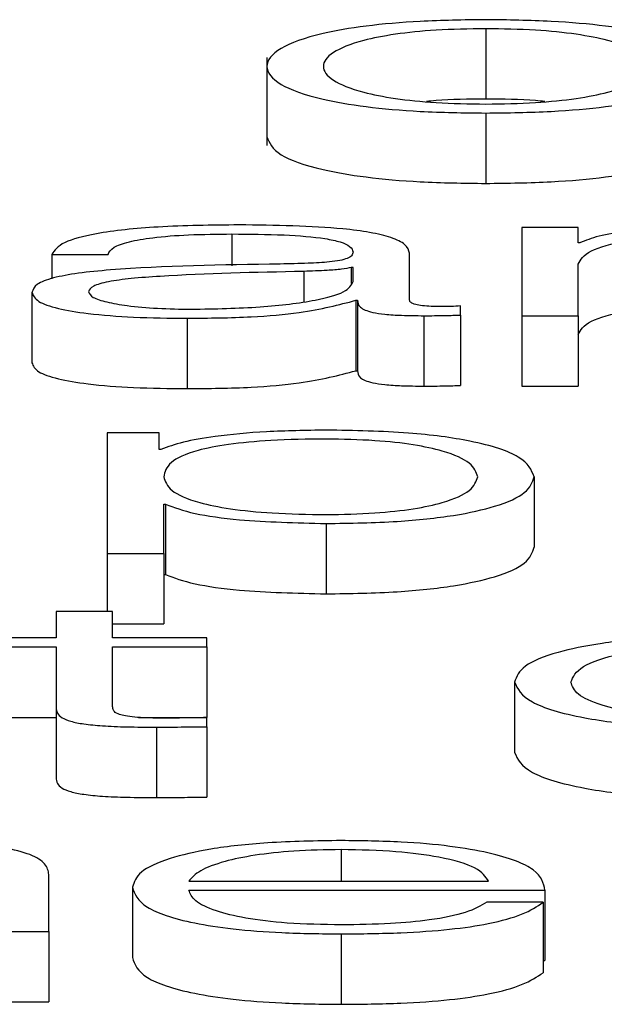
# Paper-space layout 'SHEET 2' of a CAD drawing. Units: inches. Extents: x 0.1 to 10.8, y 0.2 to 8.4.
# Drawn here: x 3.1 to 3.1, y 7.2 to 7.2 of the extents above; entities that cross this region are included whole.
import ezdxf

# ---------------------------------------------------------------- set-up
doc = ezdxf.new("R2010")
doc.units = ezdxf.units.IN
doc.header["$MEASUREMENT"] = 0

psp = doc.layouts.new('SHEET 2')

# ---------------------------------------------------------------- linework, layer by layer
at = {"color": 7, "linetype": 'Continuous', "lineweight": 25}
for p, q in [((3.12160254, 7.20136421), (3.12160254, 7.20096207)), ((3.12035372, 7.20119941), (3.12035372, 7.20069673)), ((3.12160254, 7.20088249), (3.12160254, 7.20048035)), ((3.12213012, 7.20022871), (3.12180813, 7.20022871)), ((3.12180813, 7.20022871), (3.12180813, 7.19972462)), ((3.12213012, 7.20014182), (3.12213012, 7.20022871)), ((3.1221404, 7.20014182), (3.12213012, 7.20014182)), ((3.11912462, 7.20007439), (3.11944662, 7.20007439)), ((3.11912462, 7.20007439), (3.11912462, 7.199936)), ((3.12116746, 7.19981342), (3.12116746, 7.20008128)), ((3.12213012, 7.19972462), (3.12213012, 7.20001873)), ((3.12084519, 7.20000017), (3.12083491, 7.20000017)), ((3.12083491, 7.20000017), (3.12083491, 7.19990913)), ((3.12084519, 7.19991992), (3.12084519, 7.20000017)), ((3.1190121, 7.19985742), (3.1190121, 7.19945527)), ((3.12086075, 7.19981246), (3.12087102, 7.19981246)), ((3.12086075, 7.19981246), (3.12086075, 7.19941032)), ((3.12087102, 7.19981246), (3.12087102, 7.19941032)), ((3.12145918, 7.19972854), (3.12145918, 7.19978018)), ((3.12145918, 7.19972854), (3.12145918, 7.1993264)), ((3.11989725, 7.19970994), (3.11989725, 7.1993078)), ((3.12124914, 7.19972462), (3.12124914, 7.19932248)), ((3.12180813, 7.19972462), (3.12213012, 7.19972462)), ((3.12180813, 7.19972462), (3.12180813, 7.19932248)), ((3.12213012, 7.19972462), (3.12213012, 7.19932248)), ((3.12086075, 7.19941032), (3.12087102, 7.19941032)), ((3.12180813, 7.19932248), (3.12213012, 7.19932248)), ((3.1194419, 7.19905615), (3.1194419, 7.19836546)), ((3.11973834, 7.19905615), (3.1194419, 7.19905615)), ((3.11973834, 7.19896052), (3.11973834, 7.19905615)), ((3.11974862, 7.19896052), (3.11973834, 7.19896052)), ((3.12187897, 7.19880408), (3.12187897, 7.19840194)), ((3.1197639, 7.19864775), (3.11977418, 7.19864775)), ((3.1197639, 7.19836546), (3.1197639, 7.19864775)), ((3.11977418, 7.19864775), (3.11977418, 7.19824561)), ((3.12069127, 7.19853743), (3.12069127, 7.19813529)), ((3.1194419, 7.19836546), (3.1194419, 7.1980351)), ((3.1194419, 7.19836546), (3.1197639, 7.19836546)), ((3.1197639, 7.19836546), (3.1197639, 7.19796332)), ((3.1197639, 7.19824561), (3.11977418, 7.19824561)), ((3.11915018, 7.1980351), (3.11915018, 7.19788364)), ((3.11947246, 7.1980351), (3.11915018, 7.1980351)), ((3.11947246, 7.19788364), (3.11947246, 7.1980351)), ((3.11947246, 7.19796332), (3.1197639, 7.19796332)), ((3.11915018, 7.19788364), (3.11868927, 7.19788364)), ((3.12001005, 7.19788364), (3.11947246, 7.19788364)), ((3.12001005, 7.19783196), (3.12001005, 7.19788364)), ((3.11868927, 7.19783196), (3.11915018, 7.19783196)), ((3.11915018, 7.19783196), (3.11915018, 7.19748696)), ((3.11947246, 7.19783196), (3.12001005, 7.19783196)), ((3.11947246, 7.19749184), (3.11947246, 7.19783196)), ((3.12001005, 7.19783196), (3.12001005, 7.19742982)), ((3.12176701, 7.19763152), (3.12176701, 7.19722938)), ((3.11915018, 7.19748696), (3.11915018, 7.19708482)), ((3.11868927, 7.19742982), (3.11915018, 7.19742982)), ((3.11962074, 7.19742982), (3.12001005, 7.19742982)), ((3.12001005, 7.19737564), (3.12001005, 7.19742833)), ((3.11972333, 7.19737368), (3.11972333, 7.19697153)), ((3.12001005, 7.19737564), (3.12001005, 7.1969735)), ((3.11910851, 7.196207), (3.11910851, 7.19653143)), ((3.11990753, 7.19649416), (3.12161837, 7.19649416)), ((3.11958553, 7.19645912), (3.11958553, 7.19605698)), ((3.11990753, 7.19644253), (3.12194037, 7.19644253)), ((3.12194037, 7.19644253), (3.12194037, 7.19604039)), ((3.12193009, 7.19637314), (3.12160809, 7.19637314)), ((3.12193009, 7.19637314), (3.12193009, 7.195971)), ((3.11878651, 7.196207), (3.11910851, 7.196207)), ((3.11910851, 7.196207), (3.11910851, 7.19580486)), ((3.12077795, 7.19619237), (3.12077795, 7.19579023)), ((3.12193009, 7.19604039), (3.12194037, 7.19604039)), ((3.11878651, 7.19580486), (3.11910851, 7.19580486))]:
    psp.add_line(p, q, dxfattribs=at)
at = {"color": 8, "linetype": 'Continuous', "lineweight": 25}
for p, q in [((3.12015341, 7.20019165), (3.12015341, 7.20001004)), ((3.12056375, 7.19997759), (3.12056375, 7.19980606)), ((3.12077795, 7.19667409), (3.12077795, 7.19649416))]:
    psp.add_line(p, q, dxfattribs=at)
at = {"color": 7, "linetype": 'Continuous', "lineweight": 25}
for points, knots in [([(3.12160254, 7.20141589), (3.12147631, 7.20141418), (3.12123576, 7.20141092), (3.12091279, 7.20138193), (3.12061861, 7.20133111), (3.12040186, 7.20125103), (3.12032875, 7.20114916), (3.12040187, 7.20104731), (3.12061864, 7.20096726), (3.1209128, 7.20091646), (3.12123576, 7.20088747), (3.12147631, 7.20088421), (3.12160254, 7.20088249)], [0, 0, 0, 0, 0.089848, 0.1712224, 0.2497382, 0.3702407, 0.50006, 0.6298036, 0.7502715, 0.8287795, 0.9101521, 1, 1, 1, 1]), ([(3.12160254, 7.20088249), (3.12172888, 7.20088421), (3.12196961, 7.20088746), (3.12229282, 7.20091645), (3.12258717, 7.20096725), (3.12280403, 7.2010473), (3.12287716, 7.20114916), (3.12280405, 7.20125103), (3.1225872, 7.20133112), (3.12229283, 7.20138193), (3.12196961, 7.20141093), (3.12172888, 7.20141418), (3.12160254, 7.20141589)], [0, 0, 0, 0, 0.0899003, 0.1712962, 0.2498028, 0.37024, 0.49994, 0.6297157, 0.7501875, 0.8287019, 0.9100996, 1, 1, 1, 1]), ([(3.12160254, 7.20136421), (3.12150619, 7.20136269), (3.12132186, 7.20135979), (3.12107921, 7.20133447), (3.12086436, 7.2012917), (3.12071182, 7.201228), (3.12065728, 7.20114915), (3.12071182, 7.20107032), (3.12086438, 7.20100665), (3.12107922, 7.2009639), (3.12132187, 7.20093859), (3.12150619, 7.2009357), (3.12160254, 7.20093418)], [0, 0, 0, 0, 0.0883172, 0.1689686, 0.2484088, 0.371561, 0.5000707, 0.6285182, 0.7516211, 0.8310411, 0.9116838, 1, 1, 1, 1]), ([(3.12160254, 7.20093418), (3.12169899, 7.2009357), (3.12188347, 7.20093859), (3.12212634, 7.2009639), (3.12234129, 7.20100665), (3.12249384, 7.20107032), (3.12254833, 7.20114915), (3.12249384, 7.201228), (3.12234131, 7.2012917), (3.12212635, 7.20133448), (3.12188349, 7.2013598), (3.12169899, 7.20136269), (3.12160254, 7.20136421)], [0, 0, 0, 0, 0.0883875, 0.1690536, 0.2484637, 0.3715255, 0.4999294, 0.6283954, 0.7515065, 0.8309367, 0.9116115, 1, 1, 1, 1]), ([(3.12160254, 7.20096207), (3.12150384, 7.2009616), (3.12138402, 7.20096104), (3.12128233, 7.20095006), (3.1212644, 7.20094812)], [0, 0, 0, 0, 0.82364544, 1, 1, 1, 1]), ([(3.12194105, 7.20094812), (3.1219231, 7.20095006), (3.12182128, 7.20096104), (3.12170134, 7.2009616), (3.12160254, 7.20096207)], [0, 0, 0, 0, 0.17627952, 1, 1, 1, 1]), ([(3.12035372, 7.200747), (3.12036803, 7.20071223), (3.12039563, 7.20064516), (3.12061964, 7.20056512), (3.12091258, 7.20051432), (3.12123583, 7.20048533), (3.12147633, 7.20048206), (3.12160254, 7.20048035)], [0, 0, 0, 0, 0.25951832, 0.500483, 0.65751787, 0.82028254, 1, 1, 1, 1]), ([(3.12160254, 7.20048035), (3.12172886, 7.20048206), (3.12196955, 7.20048532), (3.12229305, 7.20051431), (3.12258616, 7.20056511), (3.12281028, 7.20064516), (3.12283788, 7.20071223), (3.12285219, 7.200747)], [0, 0, 0, 0, 0.1798223, 0.3426335, 0.4996655, 0.7405689, 1, 1, 1, 1]), ([(3.12019425, 7.20024334), (3.12003753, 7.20024156), (3.11974483, 7.20023823), (3.11938206, 7.20020066), (3.1191687, 7.2001415), (3.11914001, 7.20009783), (3.11912462, 7.20007439)], [0, 0, 0, 0, 0.3002065, 0.5607171, 0.7642905, 1, 1, 1, 1]), ([(3.12116746, 7.20008128), (3.12116302, 7.20009826), (3.1211549, 7.20012928), (3.12107368, 7.20017055), (3.1209486, 7.20020112), (3.12067305, 7.20023747), (3.12040158, 7.20024079), (3.12019425, 7.20024334)], [0, 0, 0, 0, 0.1807399, 0.3301344, 0.4623712, 0.5893947, 1, 1, 1, 1]), ([(3.12298527, 7.20024334), (3.12288203, 7.20024155), (3.12267887, 7.20023804), (3.12242745, 7.20021297), (3.12223915, 7.20018057), (3.1221731, 7.20015465), (3.1221404, 7.20014182)], [0, 0, 0, 0, 0.2919878, 0.5745828, 0.7894036, 1, 1, 1, 1]), ([(3.11944662, 7.20007439), (3.1194531, 7.20008834), (3.11946516, 7.20011429), (3.11955784, 7.20014825), (3.11970711, 7.2001736), (3.11991308, 7.20018922), (3.12007038, 7.20019081), (3.12015341, 7.20019165)], [0, 0, 0, 0, 0.2068281, 0.3849502, 0.5544736, 0.7648269, 1, 1, 1, 1]), ([(3.12015341, 7.20019165), (3.12025325, 7.20019098), (3.12043925, 7.20018972), (3.12066077, 7.20017221), (3.12077954, 7.20014619), (3.12083663, 7.20011929), (3.12084217, 7.20009911), (3.12084519, 7.20008812)], [0, 0, 0, 0, 0.297832, 0.5548748, 0.6854449, 0.8286551, 1, 1, 1, 1]), ([(3.12213012, 7.20001873), (3.12214445, 7.20004472), (3.12217169, 7.20009414), (3.12237477, 7.20015237), (3.12265412, 7.20018638), (3.12285479, 7.20018984), (3.12295971, 7.20019165)], [0, 0, 0, 0, 0.2966109, 0.5641072, 0.7720885, 1, 1, 1, 1]), ([(3.12084519, 7.20008812), (3.12084397, 7.2000812), (3.1208418, 7.20006879), (3.12081664, 7.20005216), (3.12077238, 7.20003971), (3.1206963, 7.20002944), (3.1205786, 7.20002309), (3.12048288, 7.2000209), (3.12042984, 7.20001968)], [0, 0, 0, 0, 0.1723977, 0.3091717, 0.4260369, 0.5404227, 0.7453306, 1, 1, 1, 1]), ([(3.12042984, 7.20001968), (3.12009626, 7.20001498), (3.11969235, 7.20000929), (3.11927393, 7.1999689), (3.1191239, 7.19994122), (3.11902632, 7.19990263), (3.11901711, 7.19987332), (3.1190121, 7.19985742)], [0, 0, 0, 0, 0.5329388, 0.6453205, 0.7525507, 0.8656407, 1, 1, 1, 1]), ([(3.12056375, 7.19997759), (3.12028561, 7.19997183), (3.11994806, 7.19996483), (3.11958061, 7.1999383), (3.1194441, 7.19992017), (3.11934858, 7.19989353), (3.11933911, 7.19987244), (3.1193341, 7.19986128)], [0, 0, 0, 0, 0.5558309, 0.6745444, 0.7814825, 0.8843924, 1, 1, 1, 1]), ([(3.12083491, 7.20000017), (3.12081782, 7.19999642), (3.12078089, 7.19998832), (3.12068216, 7.19998192), (3.12060842, 7.19997923), (3.12056375, 7.19997759)], [0, 0, 0, 0, 0.2533903, 0.547689, 1, 1, 1, 1]), ([(3.11992309, 7.19976162), (3.12005665, 7.19976412), (3.12031604, 7.19976897), (3.12062474, 7.19980728), (3.12081629, 7.19986056), (3.12083531, 7.19989962), (3.12084519, 7.19991992)], [0, 0, 0, 0, 0.28824489, 0.55982624, 0.77134531, 1, 1, 1, 1]), ([(3.1190121, 7.19985742), (3.11901869, 7.19984007), (3.11903102, 7.19980757), (3.11915008, 7.19976507), (3.11933993, 7.19973329), (3.11959786, 7.19971327), (3.1197946, 7.19971108), (3.11989725, 7.19970994)], [0, 0, 0, 0, 0.2046543, 0.3833241, 0.5554984, 0.7680695, 1, 1, 1, 1]), ([(3.1193341, 7.19986128), (3.11933936, 7.19985043), (3.11934954, 7.1998294), (3.11943365, 7.19980188), (3.11956017, 7.19978004), (3.119728, 7.19976469), (3.11985743, 7.19976266), (3.11992309, 7.19976162)], [0, 0, 0, 0, 0.1941993, 0.376024, 0.5569116, 0.7752009, 1, 1, 1, 1]), ([(3.11989725, 7.19970994), (3.12002115, 7.1997111), (3.12024633, 7.1997132), (3.12060738, 7.19974559), (3.1207641, 7.19978695), (3.12086075, 7.19981246)], [0, 0, 0, 0, 0.31923769, 0.58019142, 1, 1, 1, 1]), ([(3.12087102, 7.19981246), (3.12087197, 7.19979916), (3.12087369, 7.19977515), (3.12093233, 7.19974606), (3.12102868, 7.19973188), (3.12113022, 7.19972551), (3.12120659, 7.19972494), (3.12124914, 7.19972462)], [0, 0, 0, 0, 0.3019116, 0.54484302, 0.67035308, 0.81630996, 1, 1, 1, 1]), ([(3.12135666, 7.19977631), (3.12133489, 7.19977653), (3.12129459, 7.19977693), (3.12124042, 7.19978116), (3.12119807, 7.19978867), (3.12117131, 7.19979992), (3.12116881, 7.19980869), (3.12116746, 7.19981342)], [0, 0, 0, 0, 0.2106448, 0.3897657, 0.5555883, 0.7606286, 1, 1, 1, 1]), ([(3.12213012, 7.19961659), (3.12214445, 7.19964258), (3.12217169, 7.199692), (3.12237477, 7.19975022), (3.12265412, 7.19978424), (3.12285479, 7.1997877), (3.12295971, 7.19978951)], [0, 0, 0, 0, 0.2966109, 0.5641072, 0.7720885, 1, 1, 1, 1]), ([(3.12124914, 7.19972462), (3.12129014, 7.19972471), (3.12136081, 7.19972486), (3.12143009, 7.19972745), (3.12145918, 7.19972854)], [0, 0, 0, 0, 0.5801823, 1, 1, 1, 1]), ([(3.12145918, 7.19978018), (3.1214414, 7.19977905), (3.12140806, 7.19977694), (3.12137302, 7.19977651), (3.12135666, 7.19977631)], [0, 0, 0, 0, 0.5330585, 1, 1, 1, 1]), ([(3.1190121, 7.19945527), (3.11901869, 7.19943793), (3.11903102, 7.19940543), (3.11915008, 7.19936292), (3.11933993, 7.19933115), (3.11959786, 7.19931113), (3.1197946, 7.19930894), (3.11989725, 7.1993078)], [0, 0, 0, 0, 0.2046543, 0.3833241, 0.5554984, 0.7680695, 1, 1, 1, 1]), ([(3.11989725, 7.1993078), (3.12002115, 7.19930895), (3.12024633, 7.19931106), (3.12060738, 7.19934345), (3.1207641, 7.19938481), (3.12086075, 7.19941032)], [0, 0, 0, 0, 0.31923769, 0.58019142, 1, 1, 1, 1]), ([(3.12087102, 7.19941032), (3.12087197, 7.19939702), (3.12087369, 7.19937301), (3.12093233, 7.19934392), (3.12102868, 7.19932974), (3.12113022, 7.19932337), (3.12120659, 7.1993228), (3.12124914, 7.19932248)], [0, 0, 0, 0, 0.3019116, 0.54484302, 0.67035308, 0.81630996, 1, 1, 1, 1]), ([(3.12124914, 7.19932248), (3.12129014, 7.19932257), (3.12136081, 7.19932272), (3.12143009, 7.19932531), (3.12145918, 7.1993264)], [0, 0, 0, 0, 0.5801823, 1, 1, 1, 1]), ([(3.12069127, 7.19907083), (3.12057596, 7.19906908), (3.1203517, 7.19906566), (3.12007205, 7.19903892), (3.11986415, 7.19900327), (3.11978722, 7.1989748), (3.11974862, 7.19896052)], [0, 0, 0, 0, 0.2944169, 0.5725713, 0.7854868, 1, 1, 1, 1]), ([(3.12187897, 7.19880408), (3.1218637, 7.19884249), (3.12183445, 7.19891604), (3.12156716, 7.19900658), (3.1211576, 7.19906247), (3.12085262, 7.19906794), (3.12069127, 7.19907083)], [0, 0, 0, 0, 0.2923223, 0.5597013, 0.7670559, 1, 1, 1, 1]), ([(3.12155669, 7.19880408), (3.12154799, 7.19883024), (3.12153096, 7.19888144), (3.12139456, 7.19894498), (3.12119773, 7.19898884), (3.12096515, 7.19901424), (3.1206785, 7.19902162), (3.12038772, 7.19901497), (3.12012941, 7.19899204), (3.11991706, 7.19894929), (3.11978315, 7.19888396), (3.11977053, 7.19883159), (3.1197639, 7.19880408)], [0, 0, 0, 0, 0.1264272, 0.2474799, 0.324572, 0.4025158, 0.4891372, 0.5873456, 0.6698853, 0.7468996, 0.8670738, 1, 1, 1, 1]), ([(3.1197639, 7.19880408), (3.1197722, 7.19877794), (3.1197885, 7.19872665), (3.11992889, 7.19866269), (3.12013906, 7.19861877), (3.12039256, 7.19859392), (3.12068136, 7.19858651), (3.12096513, 7.19859408), (3.12119772, 7.19861941), (3.12139453, 7.19866327), (3.12153095, 7.19872677), (3.12154799, 7.19877794), (3.12155669, 7.19880408)], [0, 0, 0, 0, 0.1270028, 0.2492057, 0.3287717, 0.4121693, 0.5083459, 0.5954413, 0.6738089, 0.7513115, 0.8729797, 1, 1, 1, 1]), ([(3.12069127, 7.19853743), (3.12082947, 7.19853954), (3.12109075, 7.19854352), (3.12143058, 7.19858046), (3.1216859, 7.19863797), (3.12185017, 7.19871499), (3.12186914, 7.19877368), (3.12187897, 7.19880408)], [0, 0, 0, 0, 0.2000597, 0.3782333, 0.5527584, 0.76832, 1, 1, 1, 1]), ([(3.11977418, 7.19864775), (3.11982339, 7.19862921), (3.11992069, 7.19859256), (3.12024402, 7.19854798), (3.1205207, 7.19854146), (3.12069127, 7.19853743)], [0, 0, 0, 0, 0.2818238, 0.5572281, 1, 1, 1, 1]), ([(3.12069127, 7.19813529), (3.12082947, 7.1981374), (3.12109075, 7.19814138), (3.12143058, 7.19817832), (3.1216859, 7.19823583), (3.12185017, 7.19831285), (3.12186914, 7.19837154), (3.12187897, 7.19840194)], [0, 0, 0, 0, 0.2000597, 0.3782333, 0.5527584, 0.76832, 1, 1, 1, 1]), ([(3.11977418, 7.19824561), (3.11982339, 7.19822707), (3.11992069, 7.19819042), (3.12024402, 7.19814584), (3.1205207, 7.19813932), (3.12069127, 7.19813529)], [0, 0, 0, 0, 0.2818238, 0.5572281, 1, 1, 1, 1]), ([(3.12301527, 7.19789828), (3.12287481, 7.19789615), (3.12260761, 7.19789211), (3.12225609, 7.19785583), (3.12198309, 7.19779902), (3.12180008, 7.19772177), (3.12177828, 7.19766228), (3.12176701, 7.19763152)], [0, 0, 0, 0, 0.1996527, 0.3797999, 0.5555896, 0.7702502, 1, 1, 1, 1]), ([(3.12208845, 7.19763152), (3.12210162, 7.19766137), (3.1221273, 7.1977196), (3.1223345, 7.19779156), (3.1226494, 7.19783897), (3.12288985, 7.19784401), (3.12301527, 7.19784664)], [0, 0, 0, 0, 0.2877021, 0.5611987, 0.7711261, 1, 1, 1, 1]), ([(3.12176701, 7.19763152), (3.1217847, 7.1975927), (3.12181875, 7.19751801), (3.12211373, 7.19742804), (3.12253911, 7.19737341), (3.12285111, 7.19736785), (3.12301527, 7.19736493)], [0, 0, 0, 0, 0.2896025, 0.5571589, 0.7669949, 1, 1, 1, 1]), ([(3.12301527, 7.19741656), (3.12290802, 7.19741845), (3.12270284, 7.19742208), (3.12244001, 7.19745368), (3.12224285, 7.1975008), (3.12211313, 7.19756186), (3.12209677, 7.19760804), (3.12208845, 7.19763152)], [0, 0, 0, 0, 0.1963034, 0.3755564, 0.5543839, 0.7733835, 1, 1, 1, 1]), ([(3.11915018, 7.19748696), (3.11915084, 7.19747602), (3.11915204, 7.19745612), (3.11917772, 7.19742897), (3.11922704, 7.19740722), (3.11930724, 7.19739069), (3.11941931, 7.19738003), (3.11956162, 7.19737441), (3.11966601, 7.19737393), (3.11972333, 7.19737368)], [0, 0, 0, 0, 0.1767048, 0.3215909, 0.4432924, 0.5548959, 0.6781913, 0.823273, 1, 1, 1, 1]), ([(3.11973361, 7.19742536), (3.11970485, 7.19742592), (3.11965299, 7.19742694), (3.11958454, 7.19743172), (3.11953414, 7.19743912), (3.11949431, 7.19745118), (3.11947397, 7.19746932), (3.11947299, 7.19748383), (3.11947246, 7.19749184)], [0, 0, 0, 0, 0.1722568, 0.3106498, 0.4295948, 0.5452385, 0.7492929, 1, 1, 1, 1]), ([(3.12001005, 7.19742833), (3.11995845, 7.19742738), (3.1198665, 7.19742569), (3.11977415, 7.19742546), (3.11973361, 7.19742536)], [0, 0, 0, 0, 0.5611105, 1, 1, 1, 1]), ([(3.11972333, 7.19737368), (3.1197768, 7.19737407), (3.11987236, 7.19737478), (3.11996795, 7.19737538), (3.12001005, 7.19737564)], [0, 0, 0, 0, 0.5595226, 1, 1, 1, 1]), ([(3.12176701, 7.19722938), (3.1217847, 7.19719056), (3.12181875, 7.19711586), (3.12211373, 7.1970259), (3.12253911, 7.19697126), (3.12285111, 7.19696571), (3.12301527, 7.19696279)], [0, 0, 0, 0, 0.2896025, 0.5571589, 0.7669949, 1, 1, 1, 1]), ([(3.11915018, 7.19708482), (3.11915084, 7.19707388), (3.11915204, 7.19705397), (3.11917772, 7.19702683), (3.11922704, 7.19700508), (3.11930724, 7.19698855), (3.11941931, 7.19697789), (3.11956162, 7.19697226), (3.11966601, 7.19697179), (3.11972333, 7.19697153)], [0, 0, 0, 0, 0.1767048, 0.3215909, 0.4432924, 0.5548959, 0.6781913, 0.823273, 1, 1, 1, 1]), ([(3.11972333, 7.19697153), (3.1197768, 7.19697193), (3.11987236, 7.19697264), (3.11996795, 7.19697324), (3.12001005, 7.1969735)], [0, 0, 0, 0, 0.5595226, 1, 1, 1, 1]), ([(3.11910851, 7.19653143), (3.11910481, 7.1965523), (3.11909793, 7.1965912), (3.119017, 7.19664515), (3.11886698, 7.19668522), (3.11866272, 7.19671007), (3.11841955, 7.19672375), (3.11823947, 7.19672506), (3.11814085, 7.19672577)], [0, 0, 0, 0, 0.202064, 0.3767153, 0.5365284, 0.6674309, 0.8178697, 1, 1, 1, 1]), ([(3.12077795, 7.19672577), (3.12063487, 7.19672354), (3.12036606, 7.19671935), (3.12002143, 7.19668035), (3.11977088, 7.1966214), (3.11961376, 7.19654533), (3.11959505, 7.19648818), (3.11958553, 7.19645912)], [0, 0, 0, 0, 0.206758, 0.3884119, 0.5647484, 0.7786565, 1, 1, 1, 1]), ([(3.12194037, 7.19644253), (3.12193251, 7.19648159), (3.1219173, 7.19655716), (3.12169488, 7.19664522), (3.12140289, 7.19669563), (3.12111134, 7.19672146), (3.1208934, 7.19672428), (3.12077795, 7.19672577)], [0, 0, 0, 0, 0.2875423, 0.5562261, 0.6937665, 0.8377744, 1, 1, 1, 1]), ([(3.12077795, 7.19667409), (3.12068585, 7.1966725), (3.12050855, 7.19666946), (3.12027712, 7.19664354), (3.12009361, 7.19660461), (3.11996025, 7.19655363), (3.11992527, 7.19651418), (3.11990753, 7.19649416)], [0, 0, 0, 0, 0.1948354, 0.3750816, 0.5550466, 0.7743073, 1, 1, 1, 1]), ([(3.12161837, 7.19649416), (3.12160185, 7.1965197), (3.12156958, 7.19656959), (3.12137049, 7.19662935), (3.1210919, 7.1966677), (3.12088513, 7.19667191), (3.12077795, 7.19667409)], [0, 0, 0, 0, 0.2868559, 0.5603055, 0.7720877, 1, 1, 1, 1]), ([(3.11958553, 7.19645912), (3.11959902, 7.19642067), (3.11962472, 7.19634739), (3.11986229, 7.19626389), (3.12015908, 7.19621867), (3.12044939, 7.19619608), (3.1206639, 7.19619366), (3.12077795, 7.19619237)], [0, 0, 0, 0, 0.2907058, 0.5540341, 0.6902578, 0.835314, 1, 1, 1, 1]), ([(3.12077795, 7.19624406), (3.12067243, 7.1962459), (3.12047323, 7.19624937), (3.12022291, 7.19628049), (3.12004446, 7.19632544), (3.11993191, 7.19638097), (3.11991561, 7.19642213), (3.11990753, 7.19644253)], [0, 0, 0, 0, 0.20749287, 0.39170586, 0.5722335, 0.7879309, 1, 1, 1, 1]), ([(3.12077795, 7.19619237), (3.12089245, 7.19619347), (3.12110633, 7.19619551), (3.12139834, 7.19621613), (3.12164255, 7.19625209), (3.12183079, 7.1963058), (3.12189575, 7.19634986), (3.12193009, 7.19637314)], [0, 0, 0, 0, 0.209518, 0.3914019, 0.5615454, 0.7682634, 1, 1, 1, 1]), ([(3.12160809, 7.19637314), (3.12157408, 7.19635314), (3.12150851, 7.19631459), (3.12130623, 7.19627162), (3.1210509, 7.19624754), (3.12087293, 7.19624527), (3.12077795, 7.19624406)], [0, 0, 0, 0, 0.282022, 0.5436006, 0.7564174, 1, 1, 1, 1]), ([(3.11958553, 7.19605698), (3.11959902, 7.19601853), (3.11962472, 7.19594525), (3.11986229, 7.19586174), (3.12015908, 7.19581653), (3.12044939, 7.19579394), (3.1206639, 7.19579152), (3.12077795, 7.19579023)], [0, 0, 0, 0, 0.2907058, 0.5540341, 0.6902578, 0.835314, 1, 1, 1, 1]), ([(3.12077795, 7.19579023), (3.12089245, 7.19579132), (3.12110633, 7.19579337), (3.12139834, 7.19581398), (3.12164255, 7.19584995), (3.12183079, 7.19590366), (3.12189575, 7.19594771), (3.12193009, 7.195971)], [0, 0, 0, 0, 0.209518, 0.3914019, 0.5615454, 0.7682634, 1, 1, 1, 1])]:
    psp.add_open_spline(points, degree=3, knots=knots, dxfattribs=at)

doc.saveas('drawing.dxf')
